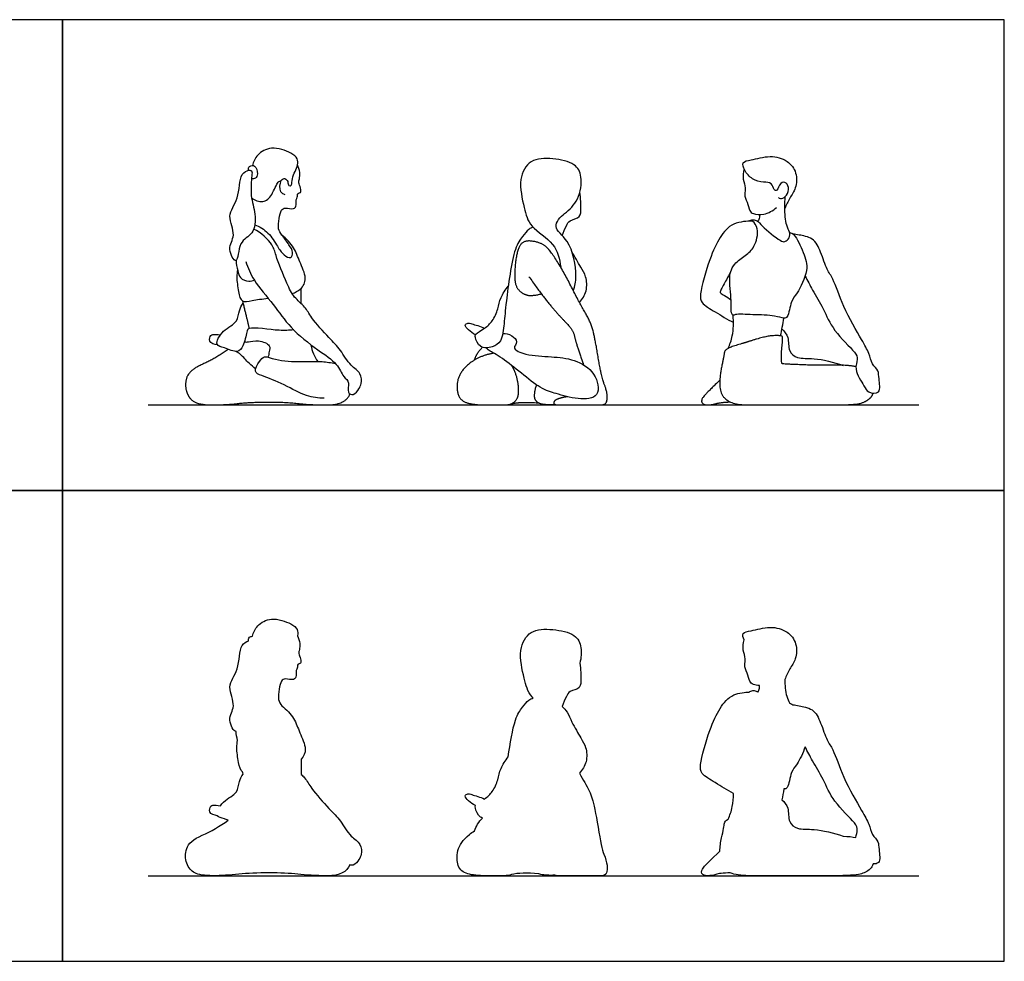
# Model space of a CAD drawing. Units: feet. Extents: x 0 to 23, y -2.2 to 11.
# Drawn here: x 11.5 to 23, y 0 to 11 of the extents above; entities that cross this region are included whole.
import ezdxf

# ---------------------------------------------------------------- set-up
doc = ezdxf.new("R2010")
doc.units = ezdxf.units.FT
doc.header["$MEASUREMENT"] = 0
for name, color, linetype, true_color in [('AG-DIAGRAM', 7, 'Continuous', 0xfecc66), ('AG-OUTLINE', 7, 'Continuous', 0x8000ff), ('AG-PEOPLE', 7, 'Continuous', 0x66ccff), ('X-VPRT', 6, 'Continuous', 0xff00ff)]:
    doc.layers.add(name, color=color, linetype=linetype, true_color=true_color)

msp = doc.modelspace()

# ---------------------------------------------------------------- linework, layer by layer
at = {"layer": 'AG-DIAGRAM'}
for points in [[(13, 6.5), (22, 6.5)], [(13, 1), (22, 1)]]:
    msp.add_lwpolyline(points, dxfattribs=at)
at = {"layer": 'AG-OUTLINE'}
for points, knots in [([(13.934, 1.649), (13.835, 1.577), (13.734, 1.518), (13.528, 1.428), (13.467, 1.375), (13.431, 1.257), (13.431, 1.2), (13.471, 1.092), (13.502, 1.054), (13.586, 1.011), (13.657, 1), (13.853, 1), (13.954, 1.006), (14.161, 1.028), (14.279, 1.034), (14.543, 1.033), (14.654, 1.028), (14.839, 1.006), (14.955, 1), (15.235, 1), (15.322, 1.043), (15.356, 1.128), (15.367, 1.122), (15.411, 1.115), (15.464, 1.191), (15.494, 1.246), (15.491, 1.382), (15.355, 1.453), (15.248, 1.65), (15.112, 1.78), (14.904, 2.014), (14.85, 2.12), (14.8, 2.17), (14.787, 2.183), (14.786, 2.242), (14.786, 2.301), (14.785, 2.36), (14.818, 2.392), (14.858, 2.487), (14.764, 2.673), (14.712, 2.84), (14.615, 2.942), (14.562, 2.983), (14.543, 3.009), (14.51, 3.055), (14.53, 3.177), (14.547, 3.278), (14.602, 3.31), (14.703, 3.274), (14.735, 3.337), (14.721, 3.396), (14.745, 3.425), (14.74, 3.448), (14.745, 3.477), (14.788, 3.473), (14.781, 3.541), (14.75, 3.597), (14.769, 3.639), (14.774, 3.715), (14.757, 3.776), (14.743, 3.804), (14.743, 3.804), (14.748, 3.829), (14.747, 3.883), (14.665, 3.951), (14.437, 4.032), (14.27, 3.929), (14.228, 3.841), (14.216, 3.797), (14.204, 3.797), (14.174, 3.785), (14.169, 3.756), (14.169, 3.74), (14.145, 3.735), (14.061, 3.694), (14.071, 3.399), (13.905, 3.217), (14.038, 2.977), (13.912, 2.839), (14.002, 2.677), (14.025, 2.686), (14.026, 2.686), (14.027, 2.651), (14.035, 2.615), (14.043, 2.581), (14.038, 2.552), (14.03, 2.492), (14.05, 2.328), (14.076, 2.23), (14.101, 2.214), (14.103, 2.205), (14.105, 2.196), (14.107, 2.187), (14.091, 2.159), (14.054, 2.103), (14.053, 1.958), (13.917, 1.904), (13.855, 1.833), (13.844, 1.818), (13.81, 1.825), (13.75, 1.825), (13.73, 1.816), (13.693, 1.732), (13.774, 1.704), (13.807, 1.701), (13.819, 1.681), (13.866, 1.675), (13.919, 1.655), (13.934, 1.649)], [0, 0, 0, 0, 0.318408, 0.318408, 0.636816, 0.636816, 0.955224, 0.955224, 1.273632, 1.273632, 1.59204, 1.59204, 1.910448, 1.910448, 2.228856, 2.228856, 2.547264, 2.547264, 2.865672, 2.865672, 3.18408, 3.18408, 3.18408, 3.346834, 3.683694, 3.971619, 4.347988, 4.768032, 5.281209, 5.778378, 6.39078, 6.82215, 6.979109, 6.979109, 6.979109, 7.445466, 7.445466, 7.445466, 7.825503, 8.322791, 8.793196, 9.290369, 9.290369, 9.290369, 9.613931, 9.998413, 10.347112, 10.601839, 10.940635, 11.199176, 11.46771, 11.667684, 11.835735, 12.006657, 12.19395, 12.419757, 12.700982, 12.964093, 13.269693, 13.608945, 13.608945, 13.608945, 13.613517, 13.907076, 14.255253, 14.788307, 15.257569, 15.66767, 15.66767, 15.66767, 15.820381, 16.062639, 16.062639, 16.062639, 16.371375, 16.957121, 17.488164, 18.012392, 18.472558, 18.899017, 18.91476, 18.91476, 18.91476, 19.257465, 19.257465, 19.257465, 19.585743, 20.04511, 20.426407, 20.426407, 20.426407, 20.458131, 20.458131, 20.458131, 20.804572, 21.194729, 21.681337, 21.801094, 21.801094, 21.801094, 22.0625, 22.244431, 22.529925, 22.880637, 22.880637, 22.880637, 23.189154, 23.313815, 23.313815, 23.313815, 23.313815]), ([(16.811, 1.524), (16.79, 1.511), (16.77, 1.497), (16.677, 1.421), (16.633, 1.358), (16.603, 1.228), (16.604, 1.17), (16.64, 1.069), (16.676, 1.036), (16.788, 1.007), (16.858, 1), (17.026, 1), (17.097, 1), (17.19, 1), (17.219, 1.005), (17.242, 1.014), (17.318, 1.031), (17.425, 1.034), (17.562, 1.023), (17.57, 1.02), (17.578, 1.017), (17.626, 1.005), (17.681, 1.002), (17.751, 1.006), (17.76, 1.002), (17.772, 1), (17.82, 1), (17.875, 1), (18.027, 1), (18.094, 1), (18.21, 1), (18.256, 1), (18.323, 1), (18.344, 1.011), (18.362, 1.055), (18.364, 1.085), (18.355, 1.16), (18.343, 1.203), (18.304, 1.298), (18.281, 1.403), (18.227, 1.729), (18.205, 1.84), (18.169, 1.958), (18.139, 2.022), (18.08, 2.121), (18.059, 2.157), (18.037, 2.199), (18.072, 2.236), (18.132, 2.325), (18.12, 2.504), (18.049, 2.607), (17.984, 2.733), (17.947, 2.793), (17.933, 2.837), (17.9, 2.909), (17.855, 2.958), (17.837, 2.978), (17.846, 3.018), (17.885, 3.091), (17.918, 3.163), (18.059, 3.18), (18.053, 3.301), (18.055, 3.375), (18.047, 3.448), (18.041, 3.484), (18.058, 3.544), (18.068, 3.682), (17.988, 3.832), (17.725, 3.884), (17.452, 3.881), (17.316, 3.631), (17.391, 3.305), (17.431, 3.146), (17.491, 3.081), (17.496, 3.076), (17.478, 3.07), (17.44, 3.056), (17.365, 2.957), (17.277, 2.845), (17.226, 2.543), (17.205, 2.388), (17.17, 2.346), (17.107, 2.247), (17.09, 2.123), (17.025, 1.977), (16.965, 1.922), (16.928, 1.896), (16.881, 1.919), (16.782, 1.944), (16.737, 1.963), (16.687, 1.931), (16.742, 1.87), (16.792, 1.832), (16.823, 1.82), (16.818, 1.811), (16.819, 1.783), (16.851, 1.698), (16.897, 1.676), (16.905, 1.673), (16.86, 1.63), (16.829, 1.58), (16.811, 1.524)], [0.185881, 0.185881, 0.185881, 0.185881, 0.247337, 0.247337, 0.494675, 0.494675, 0.742012, 0.742012, 0.989349, 0.989349, 1.236686, 1.236686, 1.484024, 1.484024, 1.628123, 1.628123, 1.628123, 2.041534, 2.041534, 2.041534, 2.084193, 2.084193, 2.272676, 2.272676, 2.272676, 2.391657, 2.391657, 2.648578, 2.648578, 2.905498, 2.905498, 3.162418, 3.162418, 3.419338, 3.419338, 3.676258, 3.676258, 3.933178, 3.933178, 4.190098, 4.190098, 4.447018, 4.447018, 4.703939, 4.703939, 4.824011, 4.824011, 4.824011, 5.267602, 5.725627, 6.127962, 6.648399, 6.648399, 6.648399, 6.874683, 7.049588, 7.049588, 7.049588, 7.446318, 7.756249, 8.139991, 8.495764, 8.815002, 9.185744, 9.185744, 9.185744, 9.582845, 10.043097, 10.615249, 11.184416, 11.73856, 12.384907, 12.933857, 12.974827, 12.974827, 12.974827, 13.241932, 13.618662, 14.087373, 14.715716, 14.715716, 14.715716, 15.112524, 15.53303, 15.97336, 16.373268, 16.373268, 16.373268, 16.819753, 17.066048, 17.28581, 17.575331, 17.934443, 17.934443, 17.934443, 18.11253, 18.505336, 18.586632, 18.586632, 18.586632, 18.819786, 18.819786, 18.819786, 18.819786]), ([(19.677, 1.288), (19.575, 1.19), (19.512, 1.127), (19.466, 1.07), (19.459, 1.046), (19.478, 1.009), (19.5, 1), (19.569, 1), (19.601, 1.005), (19.659, 1.024), (19.715, 1.031), (19.799, 1.035), (19.851, 1.012), (19.924, 1), (20.129, 1), (20.28, 1), (20.661, 1), (20.838, 1), (21.165, 1), (21.27, 1.006), (21.362, 1.029), (21.4, 1.05), (21.448, 1.094), (21.46, 1.114), (21.468, 1.138), (21.491, 1.136), (21.564, 1.147), (21.53, 1.31), (21.536, 1.4), (21.449, 1.477), (21.422, 1.611), (21.327, 1.77), (21.114, 2.14), (21.009, 2.47), (20.925, 2.579), (20.859, 2.785), (20.777, 2.956), (20.605, 2.984), (20.555, 2.994), (20.529, 2.997), (20.517, 3.006), (20.504, 3.011), (20.491, 3.018), (20.484, 3.042), (20.446, 3.094), (20.437, 3.23), (20.436, 3.293), (20.454, 3.334), (20.489, 3.419), (20.574, 3.529), (20.581, 3.716), (20.472, 3.864), (20.263, 3.923), (20.055, 3.859), (19.932, 3.845), (19.948, 3.783), (19.961, 3.754), (19.951, 3.716), (19.937, 3.636), (19.987, 3.536), (19.956, 3.461), (19.998, 3.369), (20.02, 3.269), (20.06, 3.232), (20.113, 3.223), (20.14, 3.223), (20.144, 3.204), (20.137, 3.164), (20.125, 3.152), (20.119, 3.146), (20.118, 3.147), (20.102, 3.158), (20.063, 3.168), (20.032, 3.155), (20.019, 3.146), (19.976, 3.144), (19.805, 3.129), (19.67, 2.951), (19.554, 2.711), (19.439, 2.306), (19.454, 2.186), (19.632, 2.083), (19.763, 2), (19.836, 1.962), (19.837, 1.908), (19.825, 1.786), (19.795, 1.706), (19.773, 1.659), (19.746, 1.644), (19.732, 1.629), (19.727, 1.585), (19.716, 1.529), (19.686, 1.388), (19.679, 1.336), (19.677, 1.288)], [0, 0, 0, 0, 0.184942, 0.184942, 0.369883, 0.369883, 0.554825, 0.554825, 0.739766, 0.739766, 0.924708, 0.924708, 0.924708, 1.174878, 1.174878, 1.482465, 1.482465, 1.790052, 1.790052, 2.097639, 2.097639, 2.405226, 2.405226, 2.565068, 2.565068, 2.565068, 2.782372, 3.227763, 3.578359, 3.943934, 4.354307, 4.844177, 5.603386, 6.273856, 6.692701, 7.219901, 7.710056, 8.162502, 8.479976, 8.479976, 8.479976, 8.690187, 8.690187, 8.690187, 9.027359, 9.517539, 9.517539, 9.517539, 9.93808, 10.36135, 10.837542, 11.309487, 11.828932, 12.371398, 12.730044, 13.02406, 13.02406, 13.02406, 13.419874, 13.788495, 14.096844, 14.457476, 14.820103, 15.091424, 15.34342, 15.34342, 15.34342, 15.6195, 15.798913, 15.798913, 15.798913, 15.824292, 16.089472, 16.338122, 16.338122, 16.338122, 16.768179, 17.31027, 17.923139, 18.657799, 19.027889, 19.522495, 20.092524, 20.092524, 20.092524, 20.458955, 20.911201, 20.911201, 20.911201, 21.092266, 21.092266, 21.399853, 21.399853, 21.599684, 21.599684, 21.599684, 21.599684]), ([(20.673, 2.505), (20.702, 2.45), (20.759, 2.34), (20.894, 2.119), (20.994, 1.866), (21.254, 1.629), (21.294, 1.538), (21.27, 1.479), (21.267, 1.446), (21.229, 1.455), (21.179, 1.46), (21.118, 1.462), (21.008, 1.499), (20.786, 1.555), (20.588, 1.533), (20.47, 1.623), (20.49, 1.795), (20.43, 1.858), (20.402, 1.887), (20.41, 1.929), (20.418, 1.971), (20.426, 2.013), (20.442, 2.012), (20.478, 2.022), (20.505, 2.223), (20.577, 2.29), (20.65, 2.432), (20.673, 2.505)], [0, 0, 0, 0, 0.492294, 1.065225, 1.68002, 2.348317, 2.694777, 2.994339, 2.994339, 2.994339, 3.161916, 3.161916, 3.161916, 3.838631, 4.340947, 4.738375, 5.192651, 5.589517, 5.589517, 5.589517, 5.910617, 5.910617, 5.910617, 6.144011, 6.629866, 7.029767, 7.497808, 7.497808, 7.497808, 7.497808])]:
    msp.add_open_spline(points, degree=3, knots=knots, dxfattribs=at)
at = {"layer": 'AG-PEOPLE'}
for points, degree, knots in [([(14.6, 8.955), (14.581, 8.963), (14.531, 8.975), (14.537, 9.131), (14.6, 9.153), (14.635, 9.112), (14.634, 9.057), (14.683, 9.062), (14.676, 9.149), (14.716, 9.226), (14.749, 9.303), (14.747, 9.383), (14.665, 9.451), (14.437, 9.532), (14.27, 9.429), (14.228, 9.341), (14.216, 9.297)], 3, [0, 0, 0, 0, 0.274369, 0.677566, 0.920505, 1.160722, 1.400883, 1.579894, 1.886103, 2.220305, 2.538438, 2.831997, 3.180174, 3.713229, 4.18249, 4.592591, 4.592591, 4.592591, 4.592591]), ([(17.967, 7.833), (17.983, 7.89), (18.016, 8.003), (17.941, 8.433), (17.702, 8.564), (17.813, 8.698), (17.922, 8.78), (18.036, 8.891), (18.078, 9.164), (17.988, 9.332), (17.725, 9.384), (17.452, 9.381), (17.316, 9.131), (17.391, 8.805), (17.45, 8.569), (17.762, 8.401), (17.805, 8.203), (17.818, 8.11)], 3, [0, 0, 0, 0, 0.477391, 1.205624, 1.728971, 2.20976, 2.20976, 2.750868, 3.325099, 3.785351, 4.357502, 4.926669, 5.480814, 6.12716, 6.67611, 7.31698, 7.917647, 7.917647, 7.917647, 7.917647]), ([(20.361, 8.922), (20.368, 8.917), (20.385, 8.904), (20.452, 8.928), (20.488, 9.013), (20.465, 9.105), (20.374, 9.103), (20.353, 8.995), (20.303, 9.01), (20.287, 9.105), (20.183, 9.096), (20.052, 9.13), (19.964, 9.231), (19.928, 9.345), (20.055, 9.359), (20.263, 9.423), (20.472, 9.364), (20.581, 9.216), (20.574, 9.029), (20.489, 8.919), (20.454, 8.834), (20.436, 8.793)], 3, [0, 0, 0, 0, 0.186358, 0.469301, 0.812897, 1.135333, 1.425086, 1.769556, 1.966011, 2.288821, 2.629487, 3.049016, 3.472012, 3.811348, 4.169993, 4.71246, 5.231904, 5.70385, 6.180041, 6.603311, 7.023853, 7.023853, 7.023853, 7.023853]), ([(14.21, 9.176), (14.213, 9.204), (14.216, 9.237), (14.17, 9.246), (14.061, 9.2), (14.071, 8.899), (13.905, 8.717), (14.038, 8.477), (13.912, 8.339), (14.051, 8.09), (14.049, 8.425), (14.241, 8.482), (14.261, 8.741), (14.187, 8.934), (14.205, 9.12), (14.21, 9.176)], 3, [0, 0, 0, 0, 0.263286, 0.464402, 0.800829, 1.386575, 1.917618, 2.441846, 2.902012, 3.328471, 3.828157, 4.300202, 4.821755, 5.345659, 5.876113, 5.876113, 5.876113, 5.876113]), ([(14.169, 9.24), (14.169, 9.256), (14.175, 9.293), (14.258, 9.309), (14.284, 9.199), (14.258, 9.141), (14.222, 9.141), (14.208, 9.144)], 3, [0, 0, 0, 0, 0.242258, 0.510426, 0.854121, 1.116963, 1.349316, 1.349316, 1.349316, 1.349316]), ([(14.244, 8.605), (14.3, 8.582), (14.409, 8.52), (14.507, 8.353), (14.572, 8.255), (14.673, 8.199), (14.697, 8.29), (14.645, 8.373), (14.562, 8.483), (14.51, 8.555), (14.53, 8.677), (14.547, 8.778), (14.602, 8.81), (14.703, 8.774), (14.735, 8.837), (14.721, 8.896), (14.745, 8.925), (14.74, 8.948), (14.745, 8.977), (14.788, 8.973), (14.781, 9.041), (14.75, 9.097), (14.769, 9.139), (14.774, 9.215), (14.757, 9.276), (14.743, 9.304)], 3, [0, 0, 0, 0, 0.474757, 0.95732, 1.349496, 1.671328, 1.947393, 2.297854, 2.710415, 3.033977, 3.418459, 3.767158, 4.021886, 4.360682, 4.619222, 4.887757, 5.087731, 5.255781, 5.426703, 5.613997, 5.839804, 6.121028, 6.384139, 6.689739, 7.028992, 7.028992, 7.028992, 7.028992]), ([(19.961, 9.254), (19.951, 9.216), (19.937, 9.136), (19.987, 9.036), (19.956, 8.961), (19.998, 8.869), (20.02, 8.769), (20.067, 8.725), (20.2, 8.715), (20.299, 8.769), (20.34, 8.807)], 3, [0, 0, 0, 0, 0.395814, 0.764435, 1.072783, 1.433416, 1.796043, 2.067364, 2.468335, 2.937341, 2.937341, 2.937341, 2.937341]), ([(14.208, 8.918), (14.244, 8.89), (14.345, 8.85), (14.452, 8.947), (14.507, 9.112), (14.541, 9.115), (14.553, 9.119)], 3, [0, 0, 0, 0, 0.408768, 0.814226, 1.261691, 1.476663, 1.476663, 1.476663, 1.476663]), ([(17.837, 8.478), (17.846, 8.518), (17.885, 8.591), (17.918, 8.663), (18.059, 8.68), (18.053, 8.801), (18.055, 8.875), (18.047, 8.948), (18.041, 8.984)], 3, [0, 0, 0, 0, 0.396731, 0.706661, 1.090403, 1.446176, 1.765414, 2.136156, 2.136156, 2.136156, 2.136156]), ([(20.019, 8.646), (20.032, 8.655), (20.063, 8.668), (20.124, 8.652), (20.167, 8.584), (20.376, 8.418), (20.435, 8.398), (20.497, 8.449), (20.497, 8.524), (20.445, 8.596), (20.432, 8.81), (20.437, 8.891), (20.441, 8.934)], 3, [0, 0, 0, 0, 0.24865, 0.51383, 0.84575, 1.434981, 1.71102, 2.005645, 2.299854, 2.637026, 3.15889, 3.570088, 3.570088, 3.570088, 3.570088]), ([(20.491, 8.518), (20.509, 8.509), (20.556, 8.494), (20.662, 8.271), (20.722, 8.077), (20.585, 7.797), (20.505, 7.723), (20.478, 7.522), (20.422, 7.507), (20.307, 7.55), (20.071, 7.55), (19.867, 7.566), (19.83, 7.541), (19.804, 7.582), (19.817, 7.688), (19.785, 7.956), (19.798, 8.055), (19.846, 8.155), (19.978, 8.247), (20.09, 8.339), (20.14, 8.552), (20.066, 8.647), (20.038, 8.647), (19.812, 8.639), (19.67, 8.451), (19.554, 8.211), (19.439, 7.806), (19.454, 7.686), (19.632, 7.583), (19.763, 7.5), (19.836, 7.462)], 3, [0, 0, 0, 0, 0.28671, 0.835626, 1.366408, 1.976133, 2.376034, 2.861889, 3.095283, 3.479558, 4.057914, 4.569666, 4.771716, 4.978256, 5.355079, 5.952903, 6.316488, 6.681038, 7.134979, 7.57537, 8.094281, 8.454889, 8.633793, 9.14646, 9.688551, 10.30142, 11.03608, 11.40617, 11.900776, 12.470805, 12.470805, 12.470805, 12.470805]), ([(20.14, 8.723), (20.144, 8.704), (20.137, 8.664), (20.125, 8.652), (20.119, 8.646)], 3, [0, 0, 0, 0, 0.2760801, 0.4554926, 0.4554926, 0.4554926, 0.4554926]), ([(14.139, 8.176), (14.166, 8.101), (14.225, 7.948), (14.47, 7.67), (14.653, 7.397), (14.97, 7.142), (15.207, 6.996), (15.272, 6.829), (15.361, 6.766), (15.313, 6.641), (15.404, 6.604), (15.464, 6.691), (15.494, 6.746), (15.491, 6.882), (15.355, 6.953), (15.248, 7.15), (15.112, 7.28), (14.904, 7.514), (14.837, 7.646), (14.695, 7.759), (14.619, 7.917), (14.483, 8.247), (14.465, 8.373), (14.316, 8.514), (14.231, 8.553)], 3, [0, 0, 0, 0, 0.543381, 1.208648, 1.854895, 2.561067, 3.143598, 3.595682, 3.935308, 4.297516, 4.575128, 4.911987, 5.199912, 5.576282, 5.996326, 6.509502, 7.006671, 7.619073, 8.050443, 8.49983, 8.978757, 9.629945, 10.037131, 10.624801, 10.624801, 10.624801, 10.624801]), ([(17.496, 8.576), (17.478, 8.57), (17.44, 8.556), (17.365, 8.457), (17.261, 8.325), (17.179, 7.703), (17.159, 7.469), (17.134, 7.238), (17.026, 7.171), (16.867, 7.153), (16.817, 7.288), (16.819, 7.332), (16.936, 7.396), (17.025, 7.476), (17.09, 7.623), (17.107, 7.747), (17.17, 7.846), (17.205, 7.888)], 3, [0, 0, 0, 0, 0.267105, 0.643835, 1.112546, 1.99644, 2.58082, 3.091915, 3.477914, 3.897248, 4.290054, 4.508149, 4.901452, 5.304407, 5.744737, 6.165243, 6.562051, 6.562051, 6.562051, 6.562051]), ([(14.681, 7.8), (14.718, 7.814), (14.801, 7.857), (14.861, 7.982), (14.764, 8.173), (14.712, 8.34), (14.615, 8.442), (14.562, 8.483)], 3, [2.47081, 2.47081, 2.47081, 2.47081, 2.73337, 3.149567, 3.646855, 4.117259, 4.614432, 4.614432, 4.614432, 4.614432]), ([(17.896, 6.596), (17.83, 6.585), (17.737, 6.551), (17.737, 6.5), (17.837, 6.5), (18.065, 6.5), (18.239, 6.5), (18.339, 6.5), (18.367, 6.566), (18.353, 6.679), (18.294, 6.822), (18.214, 7.31), (18.159, 7.488), (18.038, 7.69), (17.866, 8.032), (17.684, 8.329), (17.556, 8.407), (17.369, 8.422), (17.298, 8.268), (17.27, 7.933), (17.35, 7.804), (17.477, 7.768), (17.593, 7.797)], 2, [2.389149, 2.389149, 2.389149, 2.569201, 2.826121, 3.083042, 3.339962, 3.596882, 3.853802, 4.110722, 4.367642, 4.624562, 4.881482, 5.138403, 5.395323, 5.652243, 5.909163, 6.166083, 6.423003, 6.679923, 6.936843, 7.193764, 7.450684, 7.645745, 7.645745, 7.645745]), ([(20.673, 8.005), (20.702, 7.95), (20.759, 7.84), (20.894, 7.619), (20.994, 7.366), (21.254, 7.129), (21.296, 7.032), (21.237, 6.911), (21.365, 6.724), (21.4, 6.643), (21.569, 6.621), (21.53, 6.81), (21.536, 6.9), (21.449, 6.977), (21.422, 7.111), (21.327, 7.27), (21.114, 7.64), (21.009, 7.97), (20.925, 8.079), (20.859, 8.285), (20.777, 8.456), (20.605, 8.484), (20.555, 8.494), (20.529, 8.497)], 3, [0, 0, 0, 0, 0.492294, 1.065225, 1.68002, 2.348317, 2.694777, 3.08409, 3.612087, 3.960343, 4.340628, 4.786019, 5.136616, 5.50219, 5.912564, 6.402434, 7.161642, 7.832113, 8.250957, 8.778157, 9.268312, 9.720759, 10.038233, 10.038233, 10.038233, 10.038233]), ([(18.037, 7.699), (18.072, 7.736), (18.132, 7.825), (18.12, 8.004), (18.049, 8.107), (17.984, 8.233), (17.947, 8.293)], 3, [0, 0, 0, 0, 0.443591, 0.901616, 1.303951, 1.824388, 1.824388, 1.824388, 1.824388]), ([(14.026, 8.186), (14.027, 8.147), (14.045, 8.071), (14.064, 7.977), (14.174, 7.936), (14.219, 7.949), (14.239, 7.958)], 3, [0, 0, 0, 0, 0.382211, 0.714296, 1.069317, 1.357248, 1.357248, 1.357248, 1.357248]), ([(14.043, 8.081), (14.038, 8.052), (14.03, 7.992), (14.05, 7.828), (14.087, 7.686), (14.201, 7.723), (14.332, 7.737), (14.4, 7.746)], 3, [0, 0, 0, 0, 0.328278, 0.787645, 1.168941, 1.542676, 1.918917, 1.918917, 1.918917, 1.918917]), ([(19.803, 8.054), (19.786, 8.023), (19.758, 7.966), (19.686, 7.844), (19.677, 7.803), (19.736, 7.78), (19.782, 7.744), (19.808, 7.726)], 3, [0, 0, 0, 0, 0.369477, 0.797201, 0.999621, 1.263239, 1.615082, 1.615082, 1.615082, 1.615082]), ([(17.446, 7.998), (17.614, 7.762), (17.816, 7.525), (17.962, 7.378), (17.994, 7.235), (18.06, 7.038), (18.085, 6.969)], 2, [0, 0, 0, 0.25692, 0.51384, 0.77076, 1.027681, 1.172796, 1.172796, 1.172796]), ([(14.699, 7.376), (14.642, 7.373), (14.549, 7.356), (14.162, 7.423), (14.152, 7.347), (14.116, 7.187), (14.044, 7.097), (13.895, 7.172), (13.764, 7.189), (13.87, 7.386), (14.053, 7.458), (14.054, 7.603), (14.091, 7.659), (14.107, 7.687)], 3, [0, 0, 0, 0, 0.459578, 1.115071, 1.367982, 1.817576, 2.157283, 2.593817, 2.936649, 3.394016, 3.880624, 4.270781, 4.617222, 4.617222, 4.617222, 4.617222]), ([(19.773, 7.159), (19.795, 7.206), (19.832, 7.305), (19.841, 7.469), (19.831, 7.549)], 3, [0, 0, 0, 0, 0.452246, 1.015331, 1.015331, 1.015331, 1.015331]), ([(16.823, 7.32), (16.792, 7.332), (16.742, 7.37), (16.687, 7.431), (16.737, 7.463), (16.782, 7.444), (16.881, 7.419), (16.928, 7.396)], 3, [0, 0, 0, 0, 0.359112, 0.648633, 0.868395, 1.11469, 1.561175, 1.561175, 1.561175, 1.561175]), ([(20.402, 7.387), (20.43, 7.358), (20.49, 7.295), (20.47, 7.123), (20.588, 7.033), (20.786, 7.055), (21.008, 6.999), (21.118, 6.962)], 3, [0, 0, 0, 0, 0.396866, 0.851142, 1.24857, 1.750886, 2.427602, 2.427602, 2.427602, 2.427602]), ([(13.807, 7.201), (13.774, 7.204), (13.693, 7.232), (13.73, 7.316), (13.75, 7.325), (13.81, 7.325), (13.844, 7.318)], 3, [0, 0, 0, 0, 0.350713, 0.636207, 0.818138, 1.079543, 1.079543, 1.079543, 1.079543]), ([(14.123, 7.235), (14.139, 7.235), (14.174, 7.232), (14.287, 7.264), (14.435, 7.203), (14.412, 7.122), (14.406, 7.079), (14.398, 7.058)], 3, [0, 0, 0, 0, 0.245197, 0.625756, 1.035777, 1.321435, 1.608268, 1.608268, 1.608268, 1.608268]), ([(17.141, 7.334), (17.177, 7.336), (17.246, 7.32), (17.33, 7.238), (17.238, 7.153), (17.431, 7.074), (17.71, 7.065), (17.978, 7.038), (18.228, 6.895), (18.297, 6.577), (18.008, 6.558), (17.76, 6.636), (17.569, 6.68), (17.155, 7.049), (16.987, 7.128), (16.957, 7.156), (16.944, 7.167)], 3, [0, 0, 0, 0, 0.371487, 0.71446, 1.021823, 1.461614, 2.080392, 2.667994, 3.263457, 3.814045, 4.345494, 4.924312, 5.433929, 6.273387, 6.754468, 7.007502, 7.007502, 7.007502, 7.007502]), ([(21.267, 6.946), (21.177, 6.966), (20.807, 6.961), (20.419, 6.977), (20.396, 6.984), (20.396, 7.121), (20.415, 7.284), (20.399, 7.312), (20.315, 7.309), (20.231, 7.307), (19.96, 7.223), (19.735, 7.154), (19.725, 7.071), (19.671, 6.816), (19.684, 6.607), (19.846, 6.5), (20.185, 6.5), (20.757, 6.5), (21.247, 6.5), (21.384, 6.535), (21.457, 6.602), (21.468, 6.638)], 2, [4.353359, 4.353359, 4.353359, 4.613805, 4.921392, 5.228979, 5.536566, 5.844153, 6.15174, 6.459327, 6.459327, 6.766914, 7.074501, 7.382088, 7.689675, 7.997262, 8.304849, 8.612436, 8.920023, 9.22761, 9.535197, 9.842784, 10.002626, 10.002626, 10.002626]), ([(14.901, 7.202), (14.906, 7.166), (14.926, 7.095), (14.96, 7.035), (14.98, 7.007)], 3, [0, 0, 0, 0, 0.3671684, 0.7210528, 0.7210528, 0.7210528, 0.7210528]), ([(14.255, 6.919), (14.228, 6.941), (14.177, 6.981), (14.083, 7.093), (14.043, 7.114), (14.023, 7.125)], 3, [0, 0, 0, 0, 0.356602, 0.772667, 1.059362, 1.059362, 1.059362, 1.059362]), ([(15.055, 6.577), (14.986, 6.579), (14.841, 6.592), (14.597, 6.739), (14.341, 6.836), (14.223, 6.882), (14.299, 7.01), (14.356, 7.083), (14.495, 7.015), (14.796, 7.001), (15.026, 7.013), (15.135, 6.993), (15.187, 6.983)], 3, [0, 0, 0, 0, 0.505328, 1.101324, 1.691535, 2.025628, 2.412621, 2.727856, 3.128402, 3.745624, 4.283563, 4.725063, 4.725063, 4.725063, 4.725063])]:
    msp.add_open_spline(points, degree=degree, knots=knots, dxfattribs=at)
for points, degree in [([(14.787, 7.683), (14.786, 7.742), (14.786, 7.801), (14.785, 7.86)], 3), ([(14.101, 7.714), (14.144, 7.541), (14.179, 7.393)], 2), ([(20.387, 7.307), (20.4, 7.376), (20.413, 7.444), (20.426, 7.513)], 3), ([(13.934, 7.149), (13.786, 7.041), (13.476, 6.905), (13.422, 6.727), (13.481, 6.565), (13.607, 6.5), (13.902, 6.5), (14.213, 6.534), (14.608, 6.533), (14.885, 6.5), (15.306, 6.5), (15.356, 6.628)], 2), ([(16.811, 7.024), (16.837, 7.109), (16.905, 7.173)], 2), ([(17.037, 7.104), (16.863, 7.074), (16.64, 6.89), (16.595, 6.695), (16.648, 6.544), (16.816, 6.5), (17.068, 6.5), (17.244, 6.5), (17.324, 6.581), (17.329, 6.721), (17.29, 6.889), (17.246, 6.959)], 2), ([(19.677, 6.788), (19.524, 6.641), (19.454, 6.556), (19.483, 6.5), (19.586, 6.5), (19.674, 6.529), (19.799, 6.535)], 2), ([(17.533, 6.735), (17.499, 6.621), (17.528, 6.53), (17.645, 6.5), (17.751, 6.506)], 2), ([(17.242, 6.514), (17.356, 6.539), (17.562, 6.523)], 2)]:
    msp.add_open_spline(points, degree=degree, dxfattribs=at)
at = {"layer": 'X-VPRT'}
for points in [[(0, 11), (0, 5.5), (12, 5.5), (12, 11)], [(12, 11), (12, 5.5), (23, 5.5), (23, 11)], [(0, 5.5), (0, 0), (12, 0), (12, 5.5)], [(12, 5.5), (12, 0), (23, 0), (23, 5.5)]]:
    msp.add_lwpolyline(points, close=True, dxfattribs=at)

doc.saveas('drawing.dxf')
